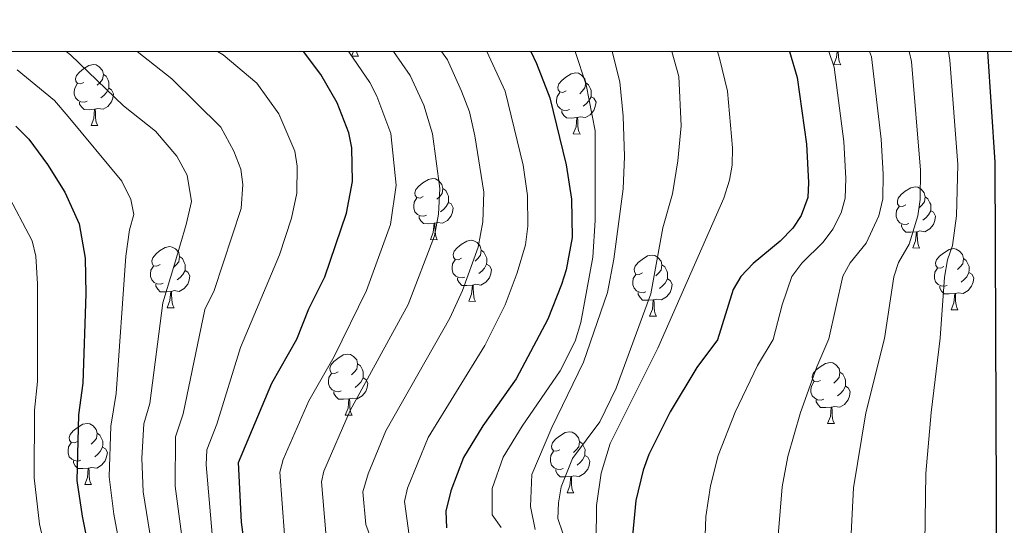
# Model space of a CAD drawing. Units: metres. Extents: x 616247 to 620702, y 768607 to 771577.
# Drawn here: x 617231 to 617393, y 771237 to 771320 of the extents above; entities that cross this region are included whole.
import ezdxf

# ---------------------------------------------------------------- set-up
doc = ezdxf.new("R2010")
doc.units = ezdxf.units.M
doc.header["$MEASUREMENT"] = 0
for name, color, linetype, lineweight in [('Altimetría', 7, 'Continuous', 0), ('Carátula', 7, 'Continuous', 0), ('Entidades_rústicas', 7, 'Continuous', 0), ('Marco', 7, 'Continuous', 0)]:
    doc.layers.add(name, color=color, linetype=linetype, lineweight=lineweight)

msp = doc.modelspace()

# ---------------------------------------------------------------- linework, layer by layer
at = {"layer": 'Altimetría', "color": 30, "linetype": 'Continuous', "lineweight": 0, "flags": 128}
for points, elevation in [([(617238.36, 771314.84), (617239.05, 771314.29), (617247.75, 771305.9), (617253.02, 771301.74), (617256.51, 771297.61), (617258.24, 771294.52), (617258.92, 771290.19), (617258.09, 771286.39), (617256.2, 771280.06), (617254.23, 771273.5), (617252.07, 771256.95), (617251.11, 771253.61), (617250.78, 771247.97), (617251.01, 771242.48), (617252.96, 771230.22)], 865), ([(617250.03, 771314.84), (617255.71, 771310.34), (617263.77, 771302.39), (617265.92, 771298.43), (617267.08, 771295.46), (617267.4, 771292.98), (617267.12, 771289.01), (617262.68, 771275.52), (617261.14, 771272.4), (617257.58, 771255.26), (617256.29, 771251.5), (617256.25, 771243.41), (617257.8, 771231.81)], 860), ([(617263.21, 771314.84), (617264.17, 771314.26), (617269.69, 771309.59), (617273.3, 771304.59), (617275.95, 771298.45), (617276.33, 771295.96), (617276.27, 771291.56), (617275.39, 771287.42), (617273.43, 771281.43), (617267, 771266.17), (617263.09, 771253.57), (617261.47, 771249.38), (617261.34, 771246.88), (617262.47, 771234.21)], 855), ([(617284.77, 771314.84), (617284.95, 771314.61), (617288.26, 771309.71), (617289.4, 771307.49), (617291.7, 771301.32), (617292.6, 771292.87), (617291.65, 771286.37), (617287.72, 771275.53), (617282.39, 771264.68), (617278.26, 771257.39), (617274.01, 771247.74), (617273.48, 771245.67), (617274.26, 771235.36)], 845), ([(617292.16, 771314.83), (617294.92, 771310.9), (617297.17, 771306.01), (617298.56, 771301.29), (617299.8, 771292.29), (617299.54, 771288.11), (617298.88, 771284.51), (617294.59, 771273.25), (617285.02, 771255.82), (617280.68, 771245.87), (617280.3, 771244.07), (617281.02, 771235.72)], 840), ([(617300.06, 771314.83), (617301.02, 771313.43), (617303.34, 771308.29), (617304.65, 771304.88), (617305.54, 771300.98), (617307, 771291.71), (617306.87, 771286.82), (617306.1, 771282.65), (617303.5, 771275.52), (617301.45, 771270.98), (617290.91, 771252.47), (617288, 771245.4), (617287.13, 771242.47), (617287.61, 771237.07), (617289.12, 771232.9)], 835), ([(617307.51, 771314.84), (617310.52, 771308.28), (617313.49, 771296.15), (617314.2, 771291.13), (617314.24, 771286.13), (617313.88, 771283.06), (617312.51, 771278.42), (617310.51, 771273.19), (617307.18, 771266.48), (617297.86, 771251.38), (617294.47, 771243.04), (617293.95, 771240.87), (617294.72, 771235.3)], 830), ([(617322.02, 771314.83), (617323.82, 771309.32), (617325.3, 771301.79), (617325.31, 771287.02), (617324.95, 771281.02), (617322.95, 771270.29), (617322.03, 771267.24), (617319.59, 771262.36), (617313.3, 771253.23), (617310.21, 771248.16), (617308.39, 771243.01), (617308.38, 771238.65), (617309.84, 771236.61)], 820), ([(617328.1, 771314.83), (617329.39, 771309.82), (617329.94, 771304.17), (617330.17, 771297.55), (617329.95, 771292.23), (617328.4, 771280.68), (617327.35, 771275.2), (617323.38, 771263.77), (617318.18, 771253.01), (617314.9, 771245.28), (617314.7, 771240.07), (617315.46, 771236.27)], 815), ([(617337.94, 771314.83), (617339.06, 771310.73), (617339.45, 771302.6), (617338.92, 771296.84), (617338.05, 771291.41), (617336.43, 771285.85), (617334.45, 771275.01), (617328.75, 771259.47), (617326.11, 771253.95), (617321.59, 771247.94), (617319.75, 771243.27), (617319.32, 771240.67), (617319.21, 771238.05), (617319.98, 771235.67)], 810), ([(617345.43, 771314.83), (617345.78, 771313.74), (617347.09, 771308.31), (617347.88, 771298.97), (617347.85, 771296.12), (617347.43, 771293.65), (617346.46, 771290.71), (617335.62, 771266.05), (617327.77, 771250.37), (617326.31, 771245.51), (617325.55, 771240.19), (617325.46, 771234.23)], 805), ([(617363.73, 771314.83), (617364.64, 771312.27), (617366.2, 771300.01), (617366.53, 771293.97), (617366.45, 771290.7), (617365.8, 771288.29), (617364.41, 771285.62), (617362.82, 771283.47), (617359.28, 771280.04), (617357.65, 771277.85), (617356.06, 771273.21), (617354.59, 771267.51), (617352.03, 771263.21), (617348.36, 771255.54), (617345.57, 771248.44), (617344.31, 771243.45), (617343.51, 771238.39), (617343.43, 771235.28)], 795), ([(617370.45, 771314.83), (617370.76, 771313.96), (617372.34, 771300.42), (617372.67, 771294.64), (617372.62, 771290.6), (617371.99, 771287.83), (617369.9, 771283.3), (617367.25, 771280.1), (617366.05, 771277.9), (617363.75, 771267.58), (617361.75, 771262.99), (617359.09, 771255.48), (617357, 771248.27), (617356.06, 771243.27), (617355.41, 771235.28)], 790), ([(617376.94, 771314.83), (617377.32, 771313.19), (617378.81, 771295.31), (617378.78, 771290.49), (617378.37, 771287.81), (617376.98, 771283.13), (617375.22, 771280.16), (617374.41, 771277.78), (617372.9, 771267.65), (617369.81, 771255.42), (617367.81, 771243.1), (617367.39, 771235.59)], 785), ([(617383.41, 771314.83), (617383.65, 771313.4), (617384.94, 771296.24), (617384.75, 771287.8), (617384.07, 771282.96), (617383.27, 771280.59), (617382.79, 771277.76), (617382.06, 771267.72), (617380.55, 771255.48), (617379.69, 771245.46), (617379.5, 771230.24), (617378.49, 771218.18), (617377.75, 771214.74), (617377.72, 771207.17), (617379.02, 771204.77), (617379.23, 771193.58), (617378.71, 771188.45), (617376.86, 771185.57), (617377.11, 771183.08), (617378.57, 771178.91), (617380.03, 771176.88), (617384.54, 771173.11), (617398.07, 771159.16)], 780), ([(617230.29, 771311.8), (617236.4, 771306.76), (617238.69, 771304.16), (617247.49, 771293.5), (617248.96, 771290.48), (617249.48, 771288.02), (617248.77, 771285.49), (617248.17, 771281.2), (617246.56, 771258.64), (617245.68, 771253.24), (617245.42, 771244.93), (617246.16, 771238.76), (617247.93, 771229.43)], 870), ([(617228.53, 771291.71), (617232.72, 771283.72), (617233.35, 771281.2), (617233.63, 771276.62), (617233.6, 771260.56), (617233.11, 771255.89), (617233.07, 771244.78), (617233.96, 771237.14), (617236.54, 771225.9), (617241.7, 771210.37), (617249.44, 771192.41), (617251.76, 771181.94), (617253.63, 771168.25), (617254.01, 771164.1), (617253.59, 771156.06), (617251.76, 771146.58), (617251.61, 771144.09), (617251.94, 771141.79), (617252.58, 771139.37), (617254.27, 771135.32), (617257.81, 771129.26), (617260.35, 771126), (617264.15, 771122.27), (617267.1, 771118.34)], 880)]:
    msp.add_lwpolyline(points, dxfattribs=dict(at, elevation=elevation))
at = {"layer": 'Altimetría', "color": 30, "linetype": 'Continuous', "lineweight": 30, "flags": 128}
for points, elevation in [([(617267.49, 771234.99), (617267.16, 771237.47), (617266.66, 771247.27), (617272.13, 771260.3), (617276.27, 771267.52), (617278.25, 771272.54), (617280.85, 771277.8), (617284.43, 771288.23), (617285.4, 771293.45), (617285.29, 771298.98), (617284.82, 771301.44), (617282.88, 771306.39), (617280.2, 771311.02), (617277.35, 771314.84)], 850), ([(617314.73, 771314.84), (617315.69, 771312.86), (617317.87, 771307.18), (617320.53, 771296.2), (617321.41, 771290.55), (617321.52, 771284.25), (617320.55, 771278.93), (617319.79, 771276.54), (617317.52, 771270.85), (617312.31, 771261), (617306.84, 771253.31), (617303.67, 771248.07), (617301.58, 771242.63), (617300.77, 771239.27), (617300.85, 771236.55)], 825), ([(617357.28, 771314.83), (617358.53, 771310.57), (617360.06, 771299.61), (617360.39, 771293.31), (617360.29, 771290.8), (617359.22, 771287.85), (617357.8, 771285.81), (617355.74, 771283.63), (617351.31, 771279.97), (617349.28, 771277.86), (617348.03, 771275.7), (617345.43, 771267.44), (617342.02, 771262.91), (617337.63, 771255.61), (617334.14, 771248.6), (617333.23, 771246.04), (617331.99, 771241.03), (617331.45, 771235.27)], 800), ([(617394.37, 771173.27), (617389.59, 771180.87), (617387.44, 771185.68), (617386.78, 771188.18), (617387.17, 771204.98), (617389.66, 771216.6), (617391.38, 771227.79), (617391.09, 771296.65), (617389.89, 771314.83)], 775), ([(617230.04, 771302.57), (617232.21, 771300.4), (617235.26, 771296.27), (617238.09, 771291.71), (617240.48, 771286.5), (617241.47, 771280.86), (617241.58, 771274.99), (617241.06, 771260.33), (617240.39, 771255.11), (617240.11, 771244.34), (617240.94, 771238.45), (617243.27, 771227.04)], 875)]:
    msp.add_lwpolyline(points, dxfattribs=dict(at, elevation=elevation))
at = {"layer": 'Carátula', "color": 7, "linetype": 'Continuous', "lineweight": 0}
msp.add_3dface([(616246.57, 768607.13), (620701.56, 768607.13), (620701.56, 771577.14), (616246.57, 771577.14)], dxfattribs=at)
at = {"layer": 'Entidades_rústicas', "color": 92, "linetype": 'Continuous', "lineweight": 0, "flags": 128}
for points in [[(617285.26, 771314.05), (617285.56, 771314.83)], [(617286.07, 771314.83), (617286.17, 771314.44), (617286.38, 771314.03)], [(617364.57, 771312.67), (617365.03, 771313.83), (617365.12, 771314.83)], [(617365.29, 771314.83), (617365.3, 771314.76), (617365.32, 771314.08), (617365.38, 771313.46), (617365.49, 771313.06), (617365.7, 771312.65)], [(617285.26, 771314.05), (617286.38, 771314.03)], [(617241.24, 771309.74), (617240.7, 771309.48), (617240.18, 771309.55), (617239.92, 771309.92), (617239.87, 771310.35), (617240.04, 771310.86), (617240.53, 771311.45), (617241.17, 771311.97), (617242.08, 771312.54), (617242.83, 771312.69), (617243.25, 771312.62), (617243.78, 771312.3), (617244.3, 771311.7), (617244.45, 771311.06), (617244.32, 771310.21), (617243.89, 771309.69), (617243.46, 771309.27)], [(617320.55, 771308.36), (617320.02, 771308.1), (617319.49, 771308.17), (617319.23, 771308.54), (617319.18, 771308.97), (617319.35, 771309.48), (617319.84, 771310.07), (617320.49, 771310.59), (617321.4, 771311.16), (617322.15, 771311.31), (617322.57, 771311.24), (617323.09, 771310.92), (617323.61, 771310.33), (617323.76, 771309.68), (617323.64, 771308.83), (617323.2, 771308.31), (617322.78, 771307.89)], [(617364.57, 771312.67), (617365.7, 771312.65)], [(617244.45, 771311.06), (617244.92, 771310.74), (617245.22, 771310.09), (617245.37, 771309.77), (617245.36, 771309.19), (617245.36, 771308.77), (617244.98, 771308.08), (617244.55, 771307.61), (617244.06, 771307.2)], [(617323.76, 771309.68), (617324.23, 771309.36), (617324.54, 771308.71), (617324.69, 771308.39), (617324.68, 771307.81), (617324.67, 771307.39), (617324.29, 771306.7), (617323.86, 771306.23), (617323.37, 771305.82)], [(617241.77, 771306.65), (617241.34, 771306.5), (617240.76, 771306.57), (617240.29, 771306.78), (617239.87, 771307.22), (617239.66, 771307.8), (617239.67, 771308.22), (617239.74, 771308.81), (617240.17, 771309.49)], [(617245.36, 771308.77), (617245.81, 771308.51), (617246.14, 771307.89), (617246.02, 771307.16), (617245.8, 771306.53), (617245.2, 771305.8), (617244.4, 771305.33), (617243.55, 771305.45), (617243.12, 771305.33)], [(617321.08, 771305.27), (617320.66, 771305.12), (617320.07, 771305.19), (617319.6, 771305.4), (617319.18, 771305.84), (617318.98, 771306.43), (617318.99, 771306.85), (617319.05, 771307.43), (617319.49, 771308.11)], [(617243.01, 771305.33), (617242.12, 771305.26), (617241.27, 771305.28), (617240.85, 771305.71), (617240.54, 771306.19), (617240.55, 771306.51)], [(617324.67, 771307.39), (617325.12, 771307.13), (617325.46, 771306.51), (617325.33, 771305.78), (617325.11, 771305.15), (617324.52, 771304.42), (617323.71, 771303.95), (617322.86, 771304.07), (617322.43, 771303.95)], [(617242.42, 771302.66), (617242.87, 771303.81), (617243.01, 771305.33), (617243.12, 771305.33), (617243.14, 771304.74), (617243.17, 771304.06), (617243.22, 771303.44), (617243.33, 771303.04), (617243.54, 771302.64)], [(617322.32, 771303.95), (617321.43, 771303.88), (617320.59, 771303.9), (617320.17, 771304.33), (617319.86, 771304.81), (617319.86, 771305.13)], [(617321.73, 771301.28), (617322.19, 771302.43), (617322.32, 771303.95), (617322.43, 771303.95), (617322.46, 771303.36), (617322.48, 771302.68), (617322.54, 771302.06), (617322.65, 771301.66), (617322.86, 771301.26)], [(617242.42, 771302.66), (617243.54, 771302.64)], [(617321.73, 771301.28), (617322.86, 771301.26)], [(617297.06, 771291), (617296.53, 771290.74), (617296, 771290.8), (617295.74, 771291.18), (617295.69, 771291.6), (617295.86, 771292.12), (617296.35, 771292.71), (617296.99, 771293.23), (617297.9, 771293.8), (617298.65, 771293.94), (617299.08, 771293.88), (617299.6, 771293.56), (617300.12, 771292.96), (617300.27, 771292.32), (617300.14, 771291.47), (617299.71, 771290.95), (617299.28, 771290.53)], [(617300.27, 771292.32), (617300.74, 771292), (617301.04, 771291.35), (617301.2, 771291.03), (617301.19, 771290.45), (617301.18, 771290.02), (617300.8, 771289.34), (617300.37, 771288.87), (617299.88, 771288.46)], [(617376.38, 771289.62), (617375.84, 771289.36), (617375.31, 771289.42), (617375.05, 771289.8), (617375.01, 771290.22), (617375.17, 771290.74), (617375.66, 771291.33), (617376.31, 771291.85), (617377.22, 771292.42), (617377.97, 771292.56), (617378.39, 771292.5), (617378.92, 771292.18), (617379.43, 771291.58), (617379.58, 771290.94), (617379.46, 771290.09), (617379.02, 771289.57), (617378.6, 771289.15)], [(617297.59, 771287.91), (617297.16, 771287.75), (617296.58, 771287.82), (617296.11, 771288.04), (617295.69, 771288.47), (617295.49, 771289.06), (617295.49, 771289.48), (617295.56, 771290.07), (617296, 771290.75)], [(617379.58, 771290.94), (617380.05, 771290.62), (617380.36, 771289.97), (617380.51, 771289.65), (617380.5, 771289.07), (617380.49, 771288.64), (617380.11, 771287.96), (617379.68, 771287.49), (617379.2, 771287.08)], [(617301.18, 771290.02), (617301.63, 771289.77), (617301.96, 771289.14), (617301.84, 771288.42), (617301.62, 771287.79), (617301.02, 771287.06), (617300.22, 771286.59), (617299.37, 771286.71), (617298.94, 771286.59)], [(617376.91, 771286.53), (617376.48, 771286.37), (617375.89, 771286.44), (617375.42, 771286.66), (617375.01, 771287.09), (617374.8, 771287.68), (617374.81, 771288.1), (617374.87, 771288.69), (617375.31, 771289.37)], [(617380.49, 771288.64), (617380.94, 771288.39), (617381.28, 771287.77), (617381.16, 771287.04), (617380.94, 771286.41), (617380.34, 771285.68), (617379.53, 771285.21), (617378.69, 771285.33), (617378.25, 771285.21)], [(617298.83, 771286.59), (617297.94, 771286.52), (617297.09, 771286.53), (617296.68, 771286.97), (617296.36, 771287.45), (617296.37, 771287.77)], [(617298.24, 771283.91), (617298.69, 771285.07), (617298.83, 771286.59), (617298.94, 771286.59), (617298.96, 771286), (617298.99, 771285.32), (617299.05, 771284.7), (617299.15, 771284.3), (617299.36, 771283.89)], [(617378.14, 771285.21), (617377.25, 771285.14), (617376.41, 771285.15), (617375.99, 771285.59), (617375.68, 771286.07), (617375.68, 771286.39)], [(617298.24, 771283.91), (617299.36, 771283.89)], [(617303.36, 771280.85), (617302.83, 771280.59), (617302.3, 771280.66), (617302.04, 771281.03), (617301.99, 771281.46), (617302.16, 771281.98), (617302.65, 771282.56), (617303.29, 771283.08), (617304.2, 771283.65), (617304.95, 771283.8), (617305.38, 771283.73), (617305.9, 771283.41), (617306.42, 771282.82), (617306.57, 771282.17), (617306.44, 771281.33), (617306.01, 771280.8), (617305.58, 771280.39)], [(617377.55, 771282.53), (617378.01, 771283.69), (617378.14, 771285.21), (617378.25, 771285.21), (617378.28, 771284.62), (617378.3, 771283.94), (617378.36, 771283.32), (617378.47, 771282.92), (617378.68, 771282.51)], [(617253.78, 771279.81), (617253.24, 771279.55), (617252.72, 771279.61), (617252.46, 771279.99), (617252.41, 771280.41), (617252.58, 771280.93), (617253.07, 771281.52), (617253.71, 771282.04), (617254.62, 771282.61), (617255.37, 771282.75), (617255.79, 771282.69), (617256.32, 771282.37), (617256.84, 771281.77), (617256.99, 771281.13), (617256.86, 771280.28), (617256.43, 771279.76), (617256, 771279.34)], [(617306.57, 771282.17), (617307.04, 771281.85), (617307.34, 771281.2), (617307.5, 771280.88), (617307.49, 771280.3), (617307.48, 771279.88), (617307.1, 771279.19), (617306.67, 771278.72), (617306.18, 771278.31)], [(617377.55, 771282.53), (617378.68, 771282.51)], [(617382.67, 771279.47), (617382.14, 771279.21), (617381.61, 771279.28), (617381.35, 771279.65), (617381.31, 771280.08), (617381.47, 771280.6), (617381.96, 771281.18), (617382.61, 771281.7), (617383.52, 771282.27), (617384.27, 771282.42), (617384.69, 771282.36), (617385.21, 771282.03), (617385.73, 771281.44), (617385.88, 771280.79), (617385.76, 771279.95), (617385.32, 771279.42), (617384.9, 771279.01)], [(617256.99, 771281.13), (617257.46, 771280.81), (617257.76, 771280.16), (617257.92, 771279.84), (617257.91, 771279.26), (617257.9, 771278.83), (617257.52, 771278.15), (617257.09, 771277.68), (617256.6, 771277.27)], [(617303.89, 771277.76), (617303.46, 771277.61), (617302.88, 771277.68), (617302.41, 771277.9), (617301.99, 771278.33), (617301.79, 771278.92), (617301.79, 771279.34), (617301.86, 771279.92), (617302.3, 771280.6)], [(617333.09, 771278.43), (617332.56, 771278.17), (617332.03, 771278.24), (617331.77, 771278.61), (617331.72, 771279.04), (617331.89, 771279.55), (617332.38, 771280.14), (617333.03, 771280.66), (617333.94, 771281.23), (617334.69, 771281.37), (617335.11, 771281.31), (617335.63, 771280.99), (617336.15, 771280.39), (617336.3, 771279.75), (617336.18, 771278.9), (617335.74, 771278.38), (617335.32, 771277.96)], [(617385.88, 771280.79), (617386.35, 771280.47), (617386.66, 771279.83), (617386.81, 771279.5), (617386.8, 771278.92), (617386.79, 771278.5), (617386.41, 771277.81), (617385.98, 771277.34), (617385.5, 771276.93)], [(617254.31, 771276.72), (617253.88, 771276.56), (617253.3, 771276.63), (617252.83, 771276.85), (617252.41, 771277.28), (617252.21, 771277.87), (617252.21, 771278.29), (617252.28, 771278.88), (617252.71, 771279.56)], [(617257.9, 771278.83), (617258.35, 771278.58), (617258.68, 771277.96), (617258.56, 771277.23), (617258.34, 771276.6), (617257.74, 771275.87), (617256.94, 771275.4), (617256.09, 771275.52), (617255.66, 771275.4)], [(617307.48, 771279.88), (617307.93, 771279.62), (617308.26, 771279), (617308.14, 771278.28), (617307.92, 771277.64), (617307.32, 771276.91), (617306.52, 771276.44), (617305.67, 771276.56), (617305.24, 771276.44)], [(617336.3, 771279.75), (617336.77, 771279.43), (617337.08, 771278.78), (617337.23, 771278.46), (617337.22, 771277.88), (617337.21, 771277.45), (617336.83, 771276.77), (617336.4, 771276.3), (617335.92, 771275.89)], [(617383.21, 771276.38), (617382.78, 771276.23), (617382.19, 771276.3), (617381.72, 771276.52), (617381.31, 771276.95), (617381.1, 771277.54), (617381.11, 771277.96), (617381.17, 771278.54), (617381.61, 771279.22)], [(617305.13, 771276.44), (617304.24, 771276.37), (617303.39, 771276.39), (617302.97, 771276.83), (617302.66, 771277.31), (617302.67, 771277.62)], [(617333.63, 771275.34), (617333.2, 771275.18), (617332.61, 771275.25), (617332.14, 771275.47), (617331.72, 771275.91), (617331.52, 771276.49), (617331.53, 771276.91), (617331.59, 771277.5), (617332.03, 771278.18)], [(617337.21, 771277.45), (617337.66, 771277.2), (617338, 771276.58), (617337.88, 771275.85), (617337.65, 771275.22), (617337.06, 771274.49), (617336.25, 771274.02), (617335.4, 771274.14), (617334.97, 771274.02)], [(617386.79, 771278.5), (617387.24, 771278.24), (617387.58, 771277.62), (617387.46, 771276.9), (617387.23, 771276.26), (617386.64, 771275.53), (617385.83, 771275.06), (617384.99, 771275.18), (617384.55, 771275.06)], [(617255.55, 771275.4), (617254.66, 771275.33), (617253.81, 771275.34), (617253.39, 771275.78), (617253.08, 771276.26), (617253.09, 771276.58)], [(617304.54, 771273.77), (617304.99, 771274.92), (617305.13, 771276.44), (617305.24, 771276.44), (617305.26, 771275.86), (617305.29, 771275.17), (617305.35, 771274.55), (617305.45, 771274.15), (617305.66, 771273.75)], [(617384.44, 771275.06), (617383.55, 771274.99), (617382.71, 771275.01), (617382.29, 771275.45), (617381.98, 771275.93), (617381.98, 771276.24)], [(617254.96, 771272.72), (617255.41, 771273.88), (617255.55, 771275.4), (617255.66, 771275.4), (617255.68, 771274.81), (617255.71, 771274.13), (617255.76, 771273.51), (617255.87, 771273.11), (617256.08, 771272.7)], [(617334.86, 771274.02), (617333.97, 771273.95), (617333.13, 771273.97), (617332.71, 771274.4), (617332.4, 771274.88), (617332.4, 771275.2)], [(617334.27, 771271.35), (617334.73, 771272.5), (617334.86, 771274.02), (617334.97, 771274.02), (617335, 771273.43), (617335.02, 771272.75), (617335.08, 771272.13), (617335.19, 771271.73), (617335.4, 771271.33)], [(617383.85, 771272.39), (617384.31, 771273.54), (617384.44, 771275.06), (617384.55, 771275.06), (617384.58, 771274.48), (617384.6, 771273.79), (617384.66, 771273.17), (617384.77, 771272.77), (617384.98, 771272.37)], [(617254.96, 771272.72), (617256.08, 771272.7)], [(617304.54, 771273.77), (617305.66, 771273.75)], [(617383.85, 771272.39), (617384.98, 771272.37)], [(617334.27, 771271.35), (617335.4, 771271.33)], [(617283.05, 771262.15), (617282.52, 771261.9), (617281.99, 771261.96), (617281.73, 771262.33), (617281.68, 771262.76), (617281.85, 771263.28), (617282.34, 771263.86), (617282.99, 771264.38), (617283.9, 771264.95), (617284.64, 771265.1), (617285.07, 771265.04), (617285.59, 771264.71), (617286.11, 771264.12), (617286.26, 771263.48), (617286.14, 771262.63), (617285.7, 771262.11), (617285.28, 771261.69)], [(617286.26, 771263.48), (617286.73, 771263.15), (617287.04, 771262.51), (617287.19, 771262.18), (617287.18, 771261.6), (617287.17, 771261.18), (617286.79, 771260.5), (617286.36, 771260.02), (617285.87, 771259.61)], [(617362.37, 771260.77), (617361.83, 771260.52), (617361.31, 771260.58), (617361.05, 771260.95), (617361, 771261.38), (617361.17, 771261.9), (617361.66, 771262.48), (617362.3, 771263), (617363.21, 771263.57), (617363.96, 771263.72), (617364.38, 771263.66), (617364.91, 771263.33), (617365.43, 771262.74), (617365.58, 771262.1), (617365.45, 771261.25), (617365.02, 771260.73), (617364.59, 771260.31)], [(617283.58, 771259.06), (617283.16, 771258.91), (617282.57, 771258.98), (617282.1, 771259.2), (617281.68, 771259.63), (617281.48, 771260.22), (617281.49, 771260.64), (617281.55, 771261.22), (617281.99, 771261.9)], [(617287.17, 771261.18), (617287.62, 771260.92), (617287.96, 771260.3), (617287.83, 771259.58), (617287.61, 771258.94), (617287.02, 771258.21), (617286.21, 771257.75), (617285.36, 771257.87), (617284.93, 771257.74)], [(617365.58, 771262.1), (617366.05, 771261.77), (617366.35, 771261.13), (617366.5, 771260.81), (617366.49, 771260.23), (617366.49, 771259.8), (617366.11, 771259.12), (617365.68, 771258.64), (617365.19, 771258.23)], [(617362.9, 771257.68), (617362.47, 771257.53), (617361.89, 771257.6), (617361.42, 771257.82), (617361, 771258.25), (617360.79, 771258.84), (617360.8, 771259.26), (617360.87, 771259.84), (617361.3, 771260.53)], [(617366.49, 771259.8), (617366.94, 771259.54), (617367.27, 771258.92), (617367.15, 771258.2), (617366.93, 771257.56), (617366.33, 771256.83), (617365.53, 771256.37), (617364.68, 771256.49), (617364.25, 771256.36)], [(617284.82, 771257.74), (617283.93, 771257.68), (617283.09, 771257.69), (617282.67, 771258.13), (617282.36, 771258.61), (617282.36, 771258.92)], [(617284.23, 771255.07), (617284.69, 771256.22), (617284.82, 771257.74), (617284.93, 771257.74), (617284.96, 771257.16), (617284.98, 771256.47), (617285.04, 771255.86), (617285.15, 771255.45), (617285.36, 771255.05)], [(617364.14, 771256.37), (617363.25, 771256.3), (617362.4, 771256.31), (617361.98, 771256.75), (617361.67, 771257.23), (617361.68, 771257.54)], [(617363.55, 771253.69), (617364, 771254.84), (617364.14, 771256.37), (617364.25, 771256.36), (617364.27, 771255.78), (617364.3, 771255.09), (617364.35, 771254.48), (617364.46, 771254.07), (617364.67, 771253.67)], [(617284.23, 771255.07), (617285.36, 771255.05)], [(617240.21, 771250.75), (617239.68, 771250.5), (617239.15, 771250.56), (617238.89, 771250.94), (617238.84, 771251.36), (617239.01, 771251.88), (617239.5, 771252.47), (617240.15, 771252.99), (617241.06, 771253.56), (617241.8, 771253.7), (617242.23, 771253.64), (617242.75, 771253.32), (617243.27, 771252.72), (617243.42, 771252.08), (617243.3, 771251.23), (617242.86, 771250.71), (617242.44, 771250.29)], [(617363.55, 771253.69), (617364.67, 771253.67)], [(617243.42, 771252.08), (617243.89, 771251.76), (617244.19, 771251.11), (617244.35, 771250.79), (617244.34, 771250.21), (617244.33, 771249.78), (617243.95, 771249.1), (617243.52, 771248.63), (617243.03, 771248.21)], [(617319.53, 771249.38), (617318.99, 771249.12), (617318.46, 771249.18), (617318.21, 771249.56), (617318.16, 771249.98), (617318.33, 771250.5), (617318.82, 771251.09), (617319.46, 771251.61), (617320.37, 771252.18), (617321.12, 771252.32), (617321.54, 771252.26), (617322.07, 771251.94), (617322.59, 771251.34), (617322.74, 771250.7), (617322.61, 771249.85), (617322.18, 771249.33), (617321.75, 771248.91)], [(617240.74, 771247.66), (617240.32, 771247.51), (617239.73, 771247.58), (617239.26, 771247.8), (617238.84, 771248.23), (617238.64, 771248.82), (617238.65, 771249.24), (617238.71, 771249.83), (617239.15, 771250.51)], [(617244.33, 771249.78), (617244.78, 771249.52), (617245.12, 771248.9), (617244.99, 771248.18), (617244.77, 771247.54), (617244.17, 771246.81), (617243.37, 771246.35), (617242.52, 771246.47), (617242.09, 771246.35)], [(617322.74, 771250.7), (617323.21, 771250.38), (617323.51, 771249.73), (617323.66, 771249.41), (617323.65, 771248.83), (617323.65, 771248.4), (617323.26, 771247.72), (617322.84, 771247.25), (617322.35, 771246.84)], [(617320.06, 771246.29), (617319.63, 771246.13), (617319.05, 771246.2), (617318.58, 771246.42), (617318.16, 771246.85), (617317.95, 771247.44), (617317.96, 771247.86), (617318.03, 771248.45), (617318.46, 771249.13)], [(617323.65, 771248.4), (617324.1, 771248.15), (617324.43, 771247.52), (617324.31, 771246.8), (617324.09, 771246.17), (617323.49, 771245.44), (617322.69, 771244.97), (617321.84, 771245.09), (617321.41, 771244.97)], [(617241.98, 771246.35), (617241.09, 771246.28), (617240.25, 771246.29), (617239.83, 771246.73), (617239.52, 771247.21), (617239.52, 771247.53)], [(617241.39, 771243.67), (617241.85, 771244.83), (617241.98, 771246.35), (617242.09, 771246.35), (617242.12, 771245.76), (617242.14, 771245.07), (617242.2, 771244.46), (617242.31, 771244.06), (617242.51, 771243.65)], [(617321.3, 771244.97), (617320.41, 771244.9), (617319.56, 771244.91), (617319.14, 771245.35), (617318.83, 771245.83), (617318.84, 771246.15)], [(617320.7, 771242.29), (617321.16, 771243.45), (617321.3, 771244.97), (617321.41, 771244.97), (617321.43, 771244.38), (617321.45, 771243.7), (617321.51, 771243.08), (617321.62, 771242.68), (617321.83, 771242.27)], [(617241.39, 771243.67), (617242.51, 771243.65)], [(617320.7, 771242.29), (617321.83, 771242.27)]]:
    msp.add_lwpolyline(points, dxfattribs=at)
at = {"layer": 'Marco', "color": 250, "linetype": 'Continuous', "lineweight": 0}
msp.add_3dface([(617134.99, 769000.92), (617135.51, 771314.84), (620527.74, 771314.82), (620528.34, 769000.92)], dxfattribs=at)

doc.saveas('drawing.dxf')
